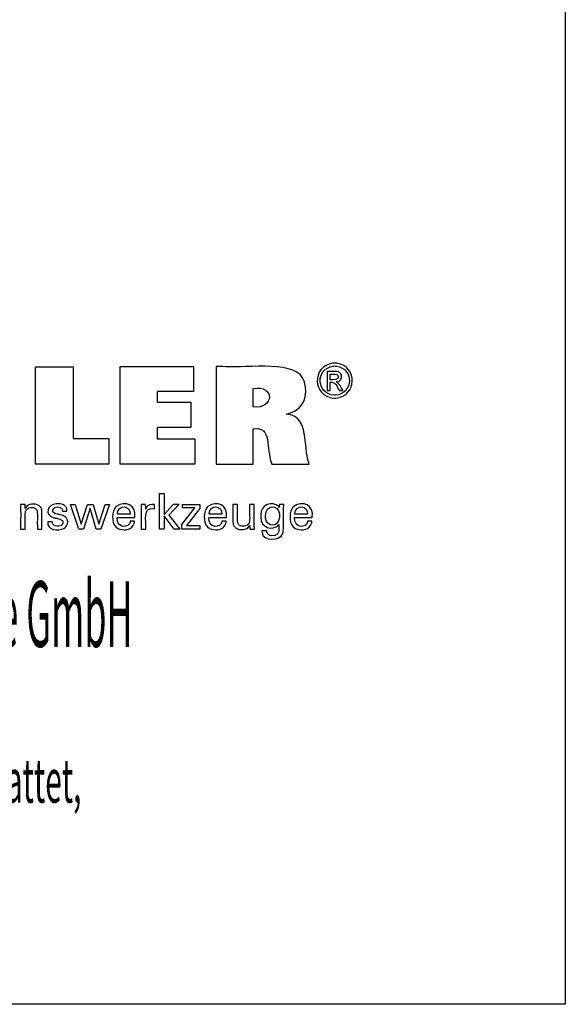
# Model space of a CAD drawing. Units: inches. Extents: x 5 to 292, y -203 to -7.
# Drawn here: x 247 to 292, y -203 to -122 of the extents above; entities that cross this region are included whole.
import ezdxf

# ---------------------------------------------------------------- set-up
doc = ezdxf.new("R2010")
doc.units = ezdxf.units.IN
doc.header["$MEASUREMENT"] = 0
doc.layers.add('Ebene 1', color=7, linetype='Continuous')

msp = doc.modelspace()

# ---------------------------------------------------------------- linework, layer by layer
at = {"layer": 'Ebene 1', "color": 7, "lineweight": 25, "true_color": 0xffffff}
for points in [[(4.606, -203.252), (4.606, -6.625), (291.976, -6.625), (291.976, -203.252), (4.606, -203.252)], [(254.412, -156.668), (254.412, -158.803), (248.377, -158.803), (248.377, -150.765), (251.488, -150.765), (251.488, -156.668), (254.412, -156.668)], [(255.363, -158.803), (255.363, -150.754), (261.387, -150.754), (261.387, -152.822), (258.402, -152.822), (258.402, -153.695), (261.174, -153.695), (261.174, -155.763), (258.402, -155.763), (258.402, -156.713), (261.491, -156.713), (261.491, -158.803), (255.363, -158.803)], [(258.969, -164.141), (258.592, -164.141), (258.592, -161.208), (258.969, -161.208), (258.969, -162.932), (259.743, -162.092), (260.204, -162.092), (259.352, -162.976), (260.263, -164.141), (259.801, -164.141), (258.969, -163.046), (258.969, -164.141)], [(253.128, -162.097), (253.593, -163.737), (254.114, -162.097), (254.48, -162.097), (253.773, -164.141), (253.377, -164.141), (252.883, -162.423), (252.346, -164.141), (251.946, -164.141), (251.277, -162.097), (251.646, -162.097), (252.155, -163.737), (252.668, -162.097), (253.128, -162.097)], [(260.417, -164.141), (260.417, -163.763), (261.507, -162.377), (260.485, -162.377), (260.485, -162.097), (261.922, -162.097), (261.922, -162.426), (260.802, -163.852), (261.918, -163.852), (261.918, -164.141), (260.417, -164.141)]]:
    msp.add_lwpolyline(points, dxfattribs=at)
for points, knots in [([(263.254, -158.803), (263.254, -158.803), (263.254, -158.527), (263.254, -158.527), (263.254, -156.028), (263.254, -153.529), (263.254, -151.03), (263.254, -151.03), (263.254, -150.754), (263.254, -150.754), (263.254, -150.754), (263.774, -150.754), (263.774, -150.754), (265.101, -150.954), (269.535, -150.197), (270.346, -151.672), (270.346, -151.672), (270.435, -151.836), (270.435, -151.836), (270.435, -151.836), (270.513, -152.035), (270.513, -152.035), (270.82, -153.136), (270.506, -154.165), (269.366, -154.572), (269.366, -154.572), (269.205, -154.628), (269.205, -154.628), (269.205, -154.628), (269.034, -154.677), (269.034, -154.677), (269.034, -154.677), (269.193, -154.707), (269.193, -154.707), (270.881, -154.904), (270.406, -157.31), (270.872, -158.682), (270.872, -158.682), (270.899, -158.803), (270.899, -158.803), (270.899, -158.803), (270.793, -158.803), (270.793, -158.803), (269.84, -158.803), (268.886, -158.803), (267.932, -158.803), (267.932, -158.803), (267.827, -158.803), (267.827, -158.803), (267.827, -158.803), (267.804, -158.716), (267.804, -158.716), (267.35, -157.517), (267.876, -155.602), (266.295, -155.887), (266.295, -155.887), (266.283, -155.89), (266.283, -155.89), (266.283, -155.89), (266.283, -155.99), (266.283, -155.99), (266.283, -156.894), (266.283, -157.799), (266.283, -158.704), (266.283, -158.704), (266.283, -158.803), (266.283, -158.803), (266.283, -158.803), (266.179, -158.803), (266.179, -158.803), (265.239, -158.803), (264.298, -158.803), (263.358, -158.803), (263.358, -158.803), (263.254, -158.803), (263.254, -158.803)], [0, 0, 0, 0, 1, 1, 1, 2, 2, 2, 3, 3, 3, 4, 4, 4, 5, 5, 5, 6, 6, 6, 7, 7, 7, 8, 8, 8, 9, 9, 9, 10, 10, 10, 11, 11, 11, 12, 12, 12, 13, 13, 13, 14, 14, 14, 15, 15, 15, 16, 16, 16, 17, 17, 17, 18, 18, 18, 19, 19, 19, 20, 20, 20, 21, 21, 21, 22, 22, 22, 23, 23, 23, 24, 24, 24, 25, 25, 25, 25]), ([(273.011, -150.468), (273.011, -150.468), (273.092, -150.471), (273.092, -150.471), (273.092, -150.471), (273.172, -150.478), (273.172, -150.478), (274.925, -150.73), (274.859, -153.199), (273.094, -153.357), (273.094, -153.357), (273.011, -153.36), (273.011, -153.36), (273.011, -153.36), (272.928, -153.357), (272.928, -153.357), (271.162, -153.194), (271.095, -150.735), (272.85, -150.478), (272.85, -150.478), (272.931, -150.471), (272.931, -150.471), (272.931, -150.471), (273.011, -150.468), (273.011, -150.468)], [0, 0, 0, 0, 1, 1, 1, 2, 2, 2, 3, 3, 3, 4, 4, 4, 5, 5, 5, 6, 6, 6, 7, 7, 7, 8, 8, 8, 8]), ([(273.011, -150.708), (273.011, -150.708), (272.944, -150.71), (272.944, -150.71), (272.944, -150.71), (272.876, -150.716), (272.876, -150.716), (271.413, -150.934), (271.47, -152.979), (272.942, -153.118), (272.942, -153.118), (273.011, -153.12), (273.011, -153.12), (273.011, -153.12), (273.08, -153.118), (273.08, -153.118), (274.551, -152.982), (274.609, -150.93), (273.145, -150.716), (273.145, -150.716), (273.078, -150.71), (273.078, -150.71), (273.078, -150.71), (273.011, -150.708), (273.011, -150.708)], [0, 0, 0, 0, 1, 1, 1, 2, 2, 2, 3, 3, 3, 4, 4, 4, 5, 5, 5, 6, 6, 6, 7, 7, 7, 8, 8, 8, 8]), ([(272.377, -152.713), (272.377, -152.713), (272.377, -152.66), (272.377, -152.66), (272.377, -152.177), (272.377, -151.694), (272.377, -151.212), (272.377, -151.212), (272.377, -151.158), (272.377, -151.158), (272.377, -151.158), (272.445, -151.158), (272.445, -151.158), (272.71, -151.185), (273.32, -151.072), (273.487, -151.328), (273.487, -151.328), (273.504, -151.351), (273.504, -151.351), (273.504, -151.351), (273.519, -151.375), (273.519, -151.375), (273.672, -151.636), (273.506, -151.947), (273.217, -152.006), (273.217, -152.006), (273.175, -152.013), (273.175, -152.013), (273.175, -152.013), (273.132, -152.018), (273.132, -152.018), (273.132, -152.018), (273.15, -152.026), (273.15, -152.026), (273.345, -152.097), (273.558, -152.534), (273.677, -152.703), (273.677, -152.703), (273.683, -152.713), (273.683, -152.713), (273.683, -152.713), (273.673, -152.713), (273.673, -152.713), (273.578, -152.713), (273.483, -152.713), (273.387, -152.713), (273.387, -152.713), (273.376, -152.713), (273.376, -152.713), (273.376, -152.713), (273.372, -152.705), (273.372, -152.705), (273.149, -152.37), (273.111, -151.99), (272.633, -152.053), (272.633, -152.053), (272.628, -152.053), (272.628, -152.053), (272.628, -152.053), (272.628, -152.076), (272.628, -152.076), (272.628, -152.281), (272.628, -152.486), (272.628, -152.691), (272.628, -152.691), (272.628, -152.713), (272.628, -152.713), (272.628, -152.713), (272.619, -152.713), (272.619, -152.713), (272.541, -152.713), (272.464, -152.713), (272.386, -152.713), (272.386, -152.713), (272.377, -152.713), (272.377, -152.713)], [0, 0, 0, 0, 1, 1, 1, 2, 2, 2, 3, 3, 3, 4, 4, 4, 5, 5, 5, 6, 6, 6, 7, 7, 7, 8, 8, 8, 9, 9, 9, 10, 10, 10, 11, 11, 11, 12, 12, 12, 13, 13, 13, 14, 14, 14, 15, 15, 15, 16, 16, 16, 17, 17, 17, 18, 18, 18, 19, 19, 19, 20, 20, 20, 21, 21, 21, 22, 22, 22, 23, 23, 23, 24, 24, 24, 25, 25, 25, 25]), ([(272.628, -151.839), (272.628, -151.839), (272.666, -151.839), (272.666, -151.839), (272.884, -151.825), (273.353, -151.917), (273.306, -151.556), (273.306, -151.556), (273.303, -151.542), (273.303, -151.542), (273.303, -151.542), (273.299, -151.528), (273.299, -151.528), (273.217, -151.298), (272.858, -151.389), (272.664, -151.369), (272.664, -151.369), (272.628, -151.369), (272.628, -151.369), (272.628, -151.369), (272.628, -151.385), (272.628, -151.385), (272.628, -151.531), (272.628, -151.677), (272.628, -151.823), (272.628, -151.823), (272.628, -151.839), (272.628, -151.839)], [0, 0, 0, 0, 1, 1, 1, 2, 2, 2, 3, 3, 3, 4, 4, 4, 5, 5, 5, 6, 6, 6, 7, 7, 7, 8, 8, 8, 9, 9, 9, 9]), ([(266.289, -154.077), (266.289, -154.077), (266.297, -154.078), (266.297, -154.078), (268.021, -154.295), (268.137, -152.253), (266.304, -152.554), (266.304, -152.554), (266.289, -152.555), (266.289, -152.555), (266.289, -152.555), (266.289, -152.608), (266.289, -152.608), (266.289, -153.08), (266.289, -153.552), (266.289, -154.025), (266.289, -154.025), (266.289, -154.077), (266.289, -154.077)], [0, 0, 0, 0, 1, 1, 1, 2, 2, 2, 3, 3, 3, 4, 4, 4, 5, 5, 5, 6, 6, 6, 6]), ([(247.545, -162.43), (247.545, -162.43), (247.561, -162.395), (247.561, -162.395), (247.561, -162.395), (247.58, -162.361), (247.58, -162.361), (247.793, -162.021), (248.347, -162), (248.659, -162.201), (248.659, -162.201), (248.69, -162.223), (248.69, -162.223), (248.69, -162.223), (248.72, -162.245), (248.72, -162.245), (248.72, -162.245), (248.747, -162.269), (248.747, -162.269), (248.825, -162.34), (248.872, -162.419), (248.895, -162.522), (248.895, -162.522), (248.9, -162.547), (248.9, -162.547), (248.9, -162.547), (248.904, -162.575), (248.904, -162.575), (248.937, -162.972), (248.908, -163.412), (248.918, -163.811), (248.918, -163.811), (248.918, -164.141), (248.918, -164.141), (248.918, -164.141), (248.905, -164.141), (248.905, -164.141), (248.789, -164.141), (248.671, -164.141), (248.555, -164.141), (248.555, -164.141), (248.542, -164.141), (248.542, -164.141), (248.542, -164.141), (248.542, -163.806), (248.542, -163.806), (248.525, -163.461), (248.574, -162.98), (248.52, -162.647), (248.52, -162.647), (248.508, -162.605), (248.508, -162.605), (248.508, -162.605), (248.493, -162.566), (248.493, -162.566), (248.434, -162.434), (248.325, -162.373), (248.185, -162.355), (248.185, -162.355), (248.137, -162.35), (248.137, -162.35), (248.137, -162.35), (248.087, -162.349), (248.087, -162.349), (248.087, -162.349), (248.035, -162.351), (248.035, -162.351), (248.035, -162.351), (247.985, -162.355), (247.985, -162.355), (247.836, -162.373), (247.696, -162.447), (247.612, -162.573), (247.612, -162.573), (247.591, -162.608), (247.591, -162.608), (247.591, -162.608), (247.574, -162.646), (247.574, -162.646), (247.5, -162.903), (247.569, -163.51), (247.545, -163.797), (247.545, -163.797), (247.545, -164.141), (247.545, -164.141), (247.545, -164.141), (247.532, -164.141), (247.532, -164.141), (247.414, -164.141), (247.297, -164.141), (247.179, -164.141), (247.179, -164.141), (247.166, -164.141), (247.166, -164.141), (247.166, -164.141), (247.166, -164.085), (247.166, -164.085), (247.154, -163.436), (247.189, -162.765), (247.152, -162.119), (247.152, -162.119), (247.151, -162.097), (247.151, -162.097), (247.151, -162.097), (247.164, -162.097), (247.164, -162.097), (247.282, -162.097), (247.4, -162.097), (247.519, -162.097), (247.519, -162.097), (247.532, -162.097), (247.532, -162.097), (247.532, -162.097), (247.533, -162.108), (247.533, -162.108), (247.536, -162.212), (247.54, -162.315), (247.544, -162.419), (247.544, -162.419), (247.545, -162.43), (247.545, -162.43)], [0, 0, 0, 0, 1, 1, 1, 2, 2, 2, 3, 3, 3, 4, 4, 4, 5, 5, 5, 6, 6, 6, 7, 7, 7, 8, 8, 8, 9, 9, 9, 10, 10, 10, 11, 11, 11, 12, 12, 12, 13, 13, 13, 14, 14, 14, 15, 15, 15, 16, 16, 16, 17, 17, 17, 18, 18, 18, 19, 19, 19, 20, 20, 20, 21, 21, 21, 22, 22, 22, 23, 23, 23, 24, 24, 24, 25, 25, 25, 26, 26, 26, 27, 27, 27, 28, 28, 28, 29, 29, 29, 30, 30, 30, 31, 31, 31, 32, 32, 32, 33, 33, 33, 34, 34, 34, 35, 35, 35, 36, 36, 36, 37, 37, 37, 38, 38, 38, 39, 39, 39, 40, 40, 40, 40]), ([(249.399, -163.526), (249.399, -163.526), (249.411, -163.526), (249.411, -163.526), (249.529, -163.526), (249.646, -163.526), (249.764, -163.526), (249.764, -163.526), (249.777, -163.526), (249.777, -163.526), (249.777, -163.526), (249.777, -163.529), (249.777, -163.529), (249.767, -163.9), (250.229, -163.988), (250.491, -163.833), (250.491, -163.833), (250.518, -163.814), (250.518, -163.814), (250.518, -163.814), (250.543, -163.794), (250.543, -163.794), (250.867, -163.362), (250.316, -163.283), (250.012, -163.225), (250.012, -163.225), (249.972, -163.215), (249.972, -163.215), (249.972, -163.215), (249.957, -163.212), (249.957, -163.212), (249.957, -163.212), (249.898, -163.197), (249.898, -163.197), (249.898, -163.197), (249.842, -163.181), (249.842, -163.181), (249.136, -162.97), (249.35, -162.114), (250.083, -162.06), (250.083, -162.06), (250.16, -162.053), (250.16, -162.053), (250.16, -162.053), (250.24, -162.051), (250.24, -162.051), (250.612, -162.045), (251.019, -162.207), (250.98, -162.643), (250.98, -162.643), (250.979, -162.645), (250.979, -162.645), (250.979, -162.645), (250.979, -162.648), (250.979, -162.648), (250.979, -162.648), (250.979, -162.65), (250.979, -162.65), (250.979, -162.65), (250.966, -162.65), (250.966, -162.65), (250.849, -162.65), (250.732, -162.65), (250.615, -162.65), (250.615, -162.65), (250.602, -162.65), (250.602, -162.65), (250.602, -162.65), (250.602, -162.646), (250.602, -162.646), (250.613, -162.326), (250.242, -162.261), (250.004, -162.354), (250.004, -162.354), (249.975, -162.368), (249.975, -162.368), (249.975, -162.368), (249.947, -162.383), (249.947, -162.383), (249.642, -162.621), (249.861, -162.848), (250.164, -162.895), (250.164, -162.895), (250.226, -162.912), (250.226, -162.912), (250.226, -162.912), (250.299, -162.932), (250.299, -162.932), (250.299, -162.932), (250.377, -162.952), (250.377, -162.952), (250.377, -162.952), (250.45, -162.973), (250.45, -162.973), (251.071, -163.058), (251.233, -163.643), (250.822, -164.018), (250.822, -164.018), (250.77, -164.054), (250.77, -164.054), (250.77, -164.054), (250.716, -164.086), (250.716, -164.086), (250.254, -164.294), (249.33, -164.248), (249.399, -163.539), (249.399, -163.539), (249.399, -163.526), (249.399, -163.526)], [0, 0, 0, 0, 1, 1, 1, 2, 2, 2, 3, 3, 3, 4, 4, 4, 5, 5, 5, 6, 6, 6, 7, 7, 7, 8, 8, 8, 9, 9, 9, 10, 10, 10, 11, 11, 11, 12, 12, 12, 13, 13, 13, 14, 14, 14, 15, 15, 15, 16, 16, 16, 17, 17, 17, 18, 18, 18, 19, 19, 19, 20, 20, 20, 21, 21, 21, 22, 22, 22, 23, 23, 23, 24, 24, 24, 25, 25, 25, 26, 26, 26, 27, 27, 27, 28, 28, 28, 29, 29, 29, 30, 30, 30, 31, 31, 31, 32, 32, 32, 33, 33, 33, 34, 34, 34, 35, 35, 35, 36, 36, 36, 36]), ([(256.528, -163.484), (256.528, -163.484), (256.525, -163.554), (256.525, -163.554), (256.525, -163.554), (256.516, -163.62), (256.516, -163.62), (256.516, -163.62), (256.502, -163.683), (256.502, -163.683), (256.354, -164.185), (255.762, -164.266), (255.324, -164.138), (255.324, -164.138), (255.244, -164.11), (255.244, -164.11), (255.244, -164.11), (255.169, -164.074), (255.169, -164.074), (254.644, -163.815), (254.647, -162.909), (254.881, -162.473), (254.881, -162.473), (254.926, -162.4), (254.926, -162.4), (254.926, -162.4), (254.977, -162.333), (254.977, -162.333), (254.977, -162.333), (255.033, -162.273), (255.033, -162.273), (255.776, -161.715), (256.718, -162.205), (256.56, -163.16), (256.56, -163.16), (256.558, -163.181), (256.558, -163.181), (256.558, -163.181), (256.509, -163.181), (256.509, -163.181), (256.059, -163.181), (255.609, -163.181), (255.159, -163.181), (255.159, -163.181), (255.109, -163.181), (255.109, -163.181), (255.109, -163.181), (255.109, -163.182), (255.109, -163.182), (255.007, -164.115), (256.135, -164.071), (256.17, -163.527), (256.17, -163.527), (256.173, -163.484), (256.173, -163.484), (256.173, -163.484), (256.185, -163.484), (256.185, -163.484), (256.295, -163.484), (256.406, -163.484), (256.516, -163.484), (256.516, -163.484), (256.528, -163.484), (256.528, -163.484)], [0, 0, 0, 0, 1, 1, 1, 2, 2, 2, 3, 3, 3, 4, 4, 4, 5, 5, 5, 6, 6, 6, 7, 7, 7, 8, 8, 8, 9, 9, 9, 10, 10, 10, 11, 11, 11, 12, 12, 12, 13, 13, 13, 14, 14, 14, 15, 15, 15, 16, 16, 16, 17, 17, 17, 18, 18, 18, 19, 19, 19, 20, 20, 20, 21, 21, 21, 21]), ([(255.129, -162.916), (255.129, -162.916), (255.165, -162.916), (255.165, -162.916), (255.492, -162.916), (255.819, -162.916), (256.147, -162.916), (256.147, -162.916), (256.183, -162.916), (256.183, -162.916), (256.183, -162.916), (256.183, -162.914), (256.183, -162.914), (256.231, -162.122), (255.184, -162.093), (255.13, -162.856), (255.13, -162.856), (255.129, -162.916), (255.129, -162.916)], [0, 0, 0, 0, 1, 1, 1, 2, 2, 2, 3, 3, 3, 4, 4, 4, 5, 5, 5, 6, 6, 6, 6]), ([(257.083, -164.141), (257.083, -164.141), (257.083, -164.082), (257.083, -164.082), (257.071, -163.426), (257.105, -162.768), (257.073, -162.113), (257.073, -162.113), (257.072, -162.097), (257.072, -162.097), (257.072, -162.097), (257.085, -162.097), (257.085, -162.097), (257.202, -162.097), (257.319, -162.097), (257.437, -162.097), (257.437, -162.097), (257.45, -162.097), (257.45, -162.097), (257.45, -162.097), (257.45, -162.11), (257.45, -162.11), (257.453, -162.232), (257.455, -162.353), (257.458, -162.475), (257.458, -162.475), (257.458, -162.488), (257.458, -162.488), (257.458, -162.488), (257.471, -162.446), (257.471, -162.446), (257.576, -162.136), (257.89, -162.061), (258.179, -162.109), (258.179, -162.109), (258.188, -162.111), (258.188, -162.111), (258.188, -162.111), (258.188, -162.123), (258.188, -162.123), (258.188, -162.232), (258.188, -162.341), (258.188, -162.45), (258.188, -162.45), (258.188, -162.462), (258.188, -162.462), (258.188, -162.462), (258.174, -162.46), (258.174, -162.46), (257.119, -162.258), (257.548, -163.507), (257.458, -164.101), (257.458, -164.101), (257.458, -164.141), (257.458, -164.141), (257.458, -164.141), (257.445, -164.141), (257.445, -164.141), (257.329, -164.141), (257.213, -164.141), (257.096, -164.141), (257.096, -164.141), (257.083, -164.141), (257.083, -164.141)], [0, 0, 0, 0, 1, 1, 1, 2, 2, 2, 3, 3, 3, 4, 4, 4, 5, 5, 5, 6, 6, 6, 7, 7, 7, 8, 8, 8, 9, 9, 9, 10, 10, 10, 11, 11, 11, 12, 12, 12, 13, 13, 13, 14, 14, 14, 15, 15, 15, 16, 16, 16, 17, 17, 17, 18, 18, 18, 19, 19, 19, 20, 20, 20, 21, 21, 21, 21]), ([(264.072, -163.484), (264.072, -163.484), (264.069, -163.554), (264.069, -163.554), (264.069, -163.554), (264.06, -163.62), (264.06, -163.62), (264.06, -163.62), (264.046, -163.683), (264.046, -163.683), (263.898, -164.185), (263.306, -164.266), (262.869, -164.138), (262.869, -164.138), (262.788, -164.11), (262.788, -164.11), (262.788, -164.11), (262.713, -164.074), (262.713, -164.074), (262.188, -163.814), (262.191, -162.91), (262.424, -162.473), (262.424, -162.473), (262.469, -162.4), (262.469, -162.4), (262.469, -162.4), (262.521, -162.333), (262.521, -162.333), (262.521, -162.333), (262.577, -162.273), (262.577, -162.273), (263.319, -161.716), (264.262, -162.205), (264.104, -163.16), (264.104, -163.16), (264.103, -163.17), (264.103, -163.17), (264.103, -163.17), (264.102, -163.181), (264.102, -163.181), (264.102, -163.181), (264.052, -163.181), (264.052, -163.181), (263.602, -163.181), (263.153, -163.181), (262.703, -163.181), (262.703, -163.181), (262.653, -163.181), (262.653, -163.181), (262.653, -163.181), (262.653, -163.182), (262.653, -163.182), (262.55, -164.115), (263.678, -164.072), (263.714, -163.527), (263.714, -163.527), (263.717, -163.484), (263.717, -163.484), (263.717, -163.484), (263.729, -163.484), (263.729, -163.484), (263.839, -163.484), (263.95, -163.484), (264.06, -163.484), (264.06, -163.484), (264.072, -163.484), (264.072, -163.484)], [0, 0, 0, 0, 1, 1, 1, 2, 2, 2, 3, 3, 3, 4, 4, 4, 5, 5, 5, 6, 6, 6, 7, 7, 7, 8, 8, 8, 9, 9, 9, 10, 10, 10, 11, 11, 11, 12, 12, 12, 13, 13, 13, 14, 14, 14, 15, 15, 15, 16, 16, 16, 17, 17, 17, 18, 18, 18, 19, 19, 19, 20, 20, 20, 21, 21, 21, 22, 22, 22, 22]), ([(262.673, -162.916), (262.673, -162.916), (262.709, -162.916), (262.709, -162.916), (263.036, -162.916), (263.363, -162.916), (263.69, -162.916), (263.69, -162.916), (263.727, -162.916), (263.727, -162.916), (263.727, -162.916), (263.727, -162.914), (263.727, -162.914), (263.775, -162.122), (262.727, -162.093), (262.674, -162.856), (262.674, -162.856), (262.673, -162.916), (262.673, -162.916)], [0, 0, 0, 0, 1, 1, 1, 2, 2, 2, 3, 3, 3, 4, 4, 4, 5, 5, 5, 6, 6, 6, 6]), ([(266.004, -163.819), (266.004, -163.819), (265.987, -163.855), (265.987, -163.855), (265.987, -163.855), (265.967, -163.889), (265.967, -163.889), (265.753, -164.23), (265.204, -164.257), (264.89, -164.05), (264.89, -164.05), (264.859, -164.029), (264.859, -164.029), (264.859, -164.029), (264.829, -164.006), (264.829, -164.006), (264.829, -164.006), (264.802, -163.982), (264.802, -163.982), (264.724, -163.91), (264.674, -163.832), (264.654, -163.728), (264.654, -163.728), (264.649, -163.704), (264.649, -163.704), (264.649, -163.704), (264.645, -163.676), (264.645, -163.676), (264.613, -163.274), (264.641, -162.833), (264.631, -162.429), (264.631, -162.429), (264.631, -162.097), (264.631, -162.097), (264.631, -162.097), (264.644, -162.097), (264.644, -162.097), (264.76, -162.097), (264.877, -162.097), (264.993, -162.097), (264.993, -162.097), (265.005, -162.097), (265.005, -162.097), (265.005, -162.097), (265.005, -162.435), (265.005, -162.435), (265.023, -162.784), (264.973, -163.269), (265.027, -163.606), (265.027, -163.606), (265.04, -163.648), (265.04, -163.648), (265.04, -163.648), (265.055, -163.687), (265.055, -163.687), (265.113, -163.819), (265.225, -163.88), (265.363, -163.899), (265.363, -163.899), (265.41, -163.903), (265.41, -163.903), (265.41, -163.903), (265.461, -163.905), (265.461, -163.905), (265.461, -163.905), (265.513, -163.903), (265.513, -163.903), (265.513, -163.903), (265.563, -163.899), (265.563, -163.899), (265.716, -163.879), (265.848, -163.807), (265.936, -163.678), (265.936, -163.678), (265.956, -163.643), (265.956, -163.643), (265.956, -163.643), (265.973, -163.605), (265.973, -163.605), (266.049, -163.346), (265.979, -162.733), (266.004, -162.444), (266.004, -162.444), (266.004, -162.097), (266.004, -162.097), (266.004, -162.097), (266.017, -162.097), (266.017, -162.097), (266.134, -162.097), (266.251, -162.097), (266.369, -162.097), (266.369, -162.097), (266.382, -162.097), (266.382, -162.097), (266.382, -162.097), (266.382, -162.153), (266.382, -162.153), (266.397, -162.797), (266.354, -163.481), (266.397, -164.122), (266.397, -164.122), (266.4, -164.141), (266.4, -164.141), (266.4, -164.141), (266.387, -164.141), (266.387, -164.141), (266.267, -164.141), (266.148, -164.141), (266.029, -164.141), (266.029, -164.141), (266.016, -164.141), (266.016, -164.141), (266.016, -164.141), (266.015, -164.13), (266.015, -164.13), (266.011, -164.03), (266.009, -163.93), (266.004, -163.83), (266.004, -163.83), (266.004, -163.819), (266.004, -163.819)], [0, 0, 0, 0, 1, 1, 1, 2, 2, 2, 3, 3, 3, 4, 4, 4, 5, 5, 5, 6, 6, 6, 7, 7, 7, 8, 8, 8, 9, 9, 9, 10, 10, 10, 11, 11, 11, 12, 12, 12, 13, 13, 13, 14, 14, 14, 15, 15, 15, 16, 16, 16, 17, 17, 17, 18, 18, 18, 19, 19, 19, 20, 20, 20, 21, 21, 21, 22, 22, 22, 23, 23, 23, 24, 24, 24, 25, 25, 25, 26, 26, 26, 27, 27, 27, 28, 28, 28, 29, 29, 29, 30, 30, 30, 31, 31, 31, 32, 32, 32, 33, 33, 33, 34, 34, 34, 35, 35, 35, 36, 36, 36, 37, 37, 37, 38, 38, 38, 39, 39, 39, 40, 40, 40, 40]), ([(268.414, -163.753), (268.414, -163.753), (268.399, -163.779), (268.399, -163.779), (268.399, -163.779), (268.381, -163.805), (268.381, -163.805), (267.884, -164.308), (266.909, -164.026), (266.917, -163.154), (266.917, -163.154), (266.914, -163.049), (266.914, -163.049), (266.914, -163.049), (266.917, -162.95), (266.917, -162.95), (266.904, -162.146), (267.853, -161.753), (268.398, -162.286), (268.398, -162.286), (268.421, -162.317), (268.421, -162.317), (268.421, -162.317), (268.442, -162.349), (268.442, -162.349), (268.442, -162.349), (268.443, -162.34), (268.443, -162.34), (268.447, -162.262), (268.451, -162.184), (268.456, -162.105), (268.456, -162.105), (268.456, -162.097), (268.456, -162.097), (268.456, -162.097), (268.468, -162.097), (268.468, -162.097), (268.578, -162.097), (268.688, -162.097), (268.798, -162.097), (268.798, -162.097), (268.81, -162.097), (268.81, -162.097), (268.81, -162.097), (268.807, -162.135), (268.807, -162.135), (268.758, -162.854), (268.84, -163.655), (268.769, -164.353), (268.769, -164.353), (268.749, -164.433), (268.749, -164.433), (268.749, -164.433), (268.724, -164.507), (268.724, -164.507), (268.563, -165.105), (267.046, -165.149), (267.028, -164.417), (267.028, -164.417), (267.02, -164.345), (267.02, -164.345), (267.02, -164.345), (267.017, -164.268), (267.017, -164.268), (267.017, -164.268), (267.031, -164.268), (267.031, -164.268), (267.157, -164.268), (267.283, -164.268), (267.409, -164.268), (267.409, -164.268), (267.423, -164.268), (267.423, -164.268), (267.423, -164.268), (267.425, -164.313), (267.425, -164.313), (267.425, -164.313), (267.431, -164.355), (267.431, -164.355), (267.479, -164.671), (267.78, -164.717), (268.047, -164.671), (268.047, -164.671), (268.095, -164.659), (268.095, -164.659), (268.095, -164.659), (268.14, -164.644), (268.14, -164.644), (268.488, -164.509), (268.401, -164.095), (268.414, -163.801), (268.414, -163.801), (268.414, -163.753), (268.414, -163.753)], [0, 0, 0, 0, 1, 1, 1, 2, 2, 2, 3, 3, 3, 4, 4, 4, 5, 5, 5, 6, 6, 6, 7, 7, 7, 8, 8, 8, 9, 9, 9, 10, 10, 10, 11, 11, 11, 12, 12, 12, 13, 13, 13, 14, 14, 14, 15, 15, 15, 16, 16, 16, 17, 17, 17, 18, 18, 18, 19, 19, 19, 20, 20, 20, 21, 21, 21, 22, 22, 22, 23, 23, 23, 24, 24, 24, 25, 25, 25, 26, 26, 26, 27, 27, 27, 28, 28, 28, 29, 29, 29, 30, 30, 30, 31, 31, 31, 31]), ([(268.459, -163.029), (268.459, -163.029), (268.457, -162.958), (268.457, -162.958), (268.457, -162.958), (268.452, -162.889), (268.452, -162.889), (268.362, -162.079), (267.329, -162.1), (267.312, -163.012), (267.312, -163.012), (267.31, -163.091), (267.31, -163.091), (267.31, -163.091), (267.312, -163.163), (267.312, -163.163), (267.344, -164.014), (268.386, -164.041), (268.452, -163.182), (268.452, -163.182), (268.458, -163.108), (268.458, -163.108), (268.458, -163.108), (268.459, -163.029), (268.459, -163.029)], [0, 0, 0, 0, 1, 1, 1, 2, 2, 2, 3, 3, 3, 4, 4, 4, 5, 5, 5, 6, 6, 6, 7, 7, 7, 8, 8, 8, 8]), ([(271.125, -163.484), (271.125, -163.484), (271.121, -163.554), (271.121, -163.554), (271.121, -163.554), (271.112, -163.62), (271.112, -163.62), (271.112, -163.62), (271.098, -163.683), (271.098, -163.683), (270.95, -164.185), (270.358, -164.265), (269.92, -164.138), (269.92, -164.138), (269.84, -164.11), (269.84, -164.11), (269.84, -164.11), (269.765, -164.074), (269.765, -164.074), (269.24, -163.815), (269.243, -162.909), (269.477, -162.473), (269.477, -162.473), (269.522, -162.4), (269.522, -162.4), (269.522, -162.4), (269.572, -162.333), (269.572, -162.333), (269.572, -162.333), (269.629, -162.273), (269.629, -162.273), (270.372, -161.716), (271.313, -162.204), (271.156, -163.16), (271.156, -163.16), (271.155, -163.17), (271.155, -163.17), (271.155, -163.17), (271.155, -163.181), (271.155, -163.181), (271.155, -163.181), (271.105, -163.181), (271.105, -163.181), (270.655, -163.181), (270.205, -163.181), (269.755, -163.181), (269.755, -163.181), (269.705, -163.181), (269.705, -163.181), (269.705, -163.181), (269.705, -163.182), (269.705, -163.182), (269.602, -164.116), (270.733, -164.07), (270.766, -163.527), (270.766, -163.527), (270.769, -163.484), (270.769, -163.484), (270.769, -163.484), (270.781, -163.484), (270.781, -163.484), (270.891, -163.484), (271.002, -163.484), (271.112, -163.484), (271.112, -163.484), (271.125, -163.484), (271.125, -163.484)], [0, 0, 0, 0, 1, 1, 1, 2, 2, 2, 3, 3, 3, 4, 4, 4, 5, 5, 5, 6, 6, 6, 7, 7, 7, 8, 8, 8, 9, 9, 9, 10, 10, 10, 11, 11, 11, 12, 12, 12, 13, 13, 13, 14, 14, 14, 15, 15, 15, 16, 16, 16, 17, 17, 17, 18, 18, 18, 19, 19, 19, 20, 20, 20, 21, 21, 21, 22, 22, 22, 22]), ([(269.725, -162.916), (269.725, -162.916), (269.76, -162.916), (269.76, -162.916), (270.088, -162.916), (270.415, -162.916), (270.743, -162.916), (270.743, -162.916), (270.779, -162.916), (270.779, -162.916), (270.779, -162.916), (270.779, -162.914), (270.779, -162.914), (270.827, -162.121), (269.779, -162.093), (269.727, -162.856), (269.727, -162.856), (269.725, -162.916), (269.725, -162.916)], [0, 0, 0, 0, 1, 1, 1, 2, 2, 2, 3, 3, 3, 4, 4, 4, 5, 5, 5, 6, 6, 6, 6])]:
    msp.add_open_spline(points, degree=3, knots=knots, dxfattribs=at)

# ---------------------------------------------------------------- texts
at = {"layer": 'Ebene 1', "color": 7, "true_color": 0xffffff, "attachment_point": 7}
for s, insert, char_height in [('\\fMyriad Pro|b0|i0|c0|p34;\\W0.400002;Copyright Kemmler Praezisionswerkzeuge GmbH', (188.792, -173.838), 5.41498), ('\\fMyriad Pro|b0|i0|c0|p34;\\W0.500003;Verwertung und Mitteilung ihres Inhalts nicht gestattet, ', (188.885, -186.65), 3.61001)]:
    msp.add_mtext(s, dxfattribs=dict(at, insert=insert, char_height=char_height))

doc.saveas('drawing.dxf')
